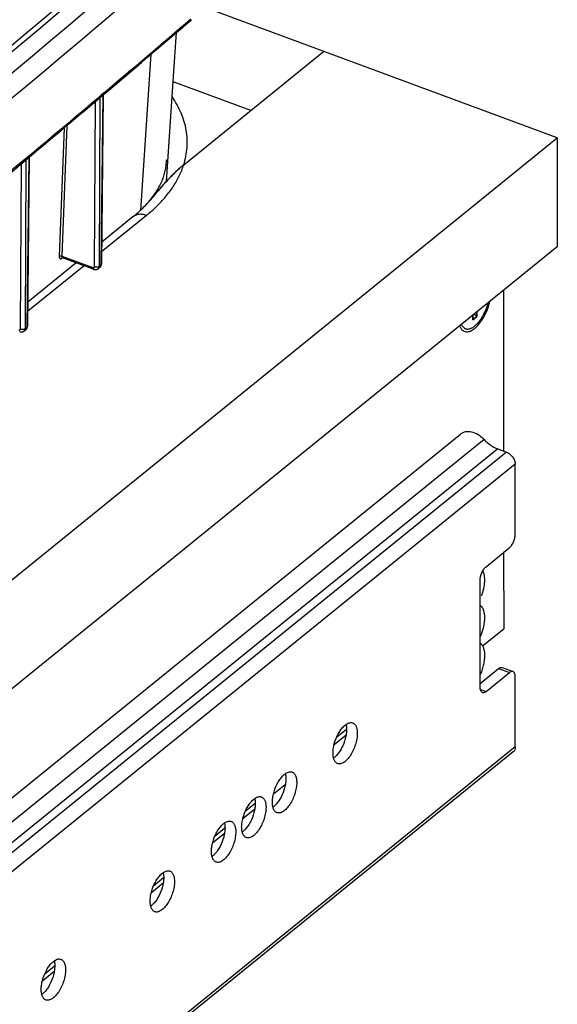
# Model space of a CAD drawing. Units: inches. Extents: x 0 to 17, y 0 to 11.
# Drawn here: x 7 to 7.8, y 7.1 to 8.5 of the extents above; entities that cross this region are included whole.
import ezdxf

# ---------------------------------------------------------------- set-up
doc = ezdxf.new("R2010")
doc.units = ezdxf.units.IN
doc.header["$LTSCALE"] = 0.935
doc.header["$MEASUREMENT"] = 0
doc.layers.get('0').update_dxf_attribs({"linetype": 'CONTINUOUS'})
doc.layers.add('02___PRT_ALL_AXES', color=7, linetype='CONTINUOUS')
doc.layers.add('03___PRT_ALL_CURVES', color=7, linetype='CONTINUOUS')

msp = doc.modelspace()

# ---------------------------------------------------------------- linework, layer by layer
at = {"color": 7, "linetype": 'Continuous'}
for p, q in [((7.7852, 8.3756), (7.2766, 8.5639)), ((7.2471, 8.3367), (7.4487, 8.5002)), ((7.1999, 8.496), (7.1848, 8.2711)), ((7.3437, 8.415), (7.2319, 8.4564)), ((7.1257, 8.1908), (7.1269, 8.434)), ((7.1317, 8.4401), (7.1277, 8.4367)), ((7.1317, 8.4401), (7.1277, 8.4368)), ((7.1304, 8.437), (7.1278, 8.1925)), ((7.1313, 8.4377), (7.1286, 8.194)), ((7.1187, 8.19), (7.1199, 8.4281)), ((7.0751, 8.3902), (7.0678, 8.2049)), ((7.0787, 8.3933), (7.0713, 8.2053)), ((4.6158, 5.807), (7.7852, 8.3756)), ((7.7852, 8.3756), (7.7853, 8.2187)), ((7.019, 8.101), (7.0202, 8.3442)), ((7.025, 8.3503), (7.0211, 8.347)), ((7.025, 8.3503), (7.0211, 8.347)), ((7.0238, 8.3472), (7.0212, 8.1027)), ((7.0246, 8.3479), (7.022, 8.1042)), ((7.0121, 8.1003), (7.0133, 8.3384)), ((7.1988, 8.2859), (7.1987, 8.2858)), ((7.1987, 8.2858), (7.1987, 8.2858)), ((7.1934, 8.2639), (7.1288, 8.2116)), ((7.1745, 8.2621), (7.129, 8.2252)), ((7.7853, 8.2187), (4.6159, 5.6502)), ((7.0713, 8.2053), (7.1164, 8.1886)), ((7.0717, 8.2022), (7.0719, 8.203)), ((7.0717, 8.2022), (7.0724, 8.2029)), ((7.0717, 8.2022), (7.072, 8.2026)), ((7.072, 8.2026), (7.0723, 8.2028)), ((7.0721, 8.203), (7.1175, 8.1862)), ((7.0723, 8.2028), (7.0724, 8.2029)), ((7.1038, 8.1912), (7.0222, 8.1252)), ((7.0923, 8.1955), (7.0224, 8.1388)), ((7.1262, 8.1889), (7.1241, 8.1871)), ((7.1278, 8.1925), (7.1257, 8.1908)), ((7.7077, 8.1559), (7.7079, 7.9243)), ((7.6636, 8.1201), (7.6636, 8.1134)), ((7.6636, 8.1134), (7.6692, 8.118)), ((7.6692, 8.118), (7.6654, 8.1216)), ((7.6692, 8.118), (7.6692, 8.1246)), ((7.019, 8.101), (7.0212, 8.1027)), ((7.0175, 8.0974), (7.0196, 8.0991)), ((4.5633, 5.4504), (7.6458, 7.9486)), ((7.6798, 7.9408), (4.5972, 5.4427)), ((7.6998, 7.9273), (4.6173, 5.4291)), ((7.7121, 7.9227), (4.6295, 5.4246)), ((7.6998, 7.9273), (7.7121, 7.9227)), ((7.7245, 7.9056), (4.6419, 5.4074)), ((7.7246, 7.8042), (7.7245, 7.9056)), ((7.6826, 7.7576), (7.7162, 7.7848)), ((7.708, 7.7782), (7.7081, 7.6683)), ((7.6779, 7.7516), (7.6786, 7.7499)), ((7.6786, 7.7499), (7.6795, 7.747)), ((7.6743, 7.5835), (7.6742, 7.7382)), ((7.6776, 7.6435), (7.7081, 7.6683)), ((7.6743, 7.5892), (7.7008, 7.6107)), ((7.7008, 7.6107), (7.7163, 7.605)), ((7.706, 7.6122), (7.7215, 7.6065)), ((7.6827, 7.5777), (7.7163, 7.605)), ((7.7248, 7.4978), (7.7247, 7.5992)), ((7.6745, 7.5807), (7.6827, 7.5777)), ((7.4674, 7.5118), (7.4816, 7.5233)), ((7.4639, 7.5016), (7.481, 7.5155)), ((7.7248, 7.4978), (4.6423, 4.9997)), ((7.7218, 7.4908), (4.6393, 4.9926)), ((7.3935, 7.4435), (7.3763, 7.4296)), ((7.3323, 7.395), (7.3495, 7.4089)), ((7.3358, 7.4052), (7.35, 7.4167)), ((7.2923, 7.3699), (7.3065, 7.3814)), ((7.2888, 7.3597), (7.3059, 7.3736)), ((7.204, 7.2983), (7.2182, 7.3098)), ((7.2005, 7.2882), (7.2176, 7.302)), ((7.047, 7.1711), (7.0612, 7.1826)), ((7.0436, 7.161), (7.0607, 7.1748))]:
    msp.add_line(p, q, dxfattribs=at)
for points in [[(7.2003, 8.6791), (7.1401, 8.6277), (7.0793, 8.576), (7.0181, 8.5244), (6.9567, 8.4728), (6.895, 8.4214), (6.8331, 8.3701), (6.7709, 8.3189), (6.7084, 8.2678), (6.6456, 8.2168), (6.5826, 8.1658), (6.5193, 8.115), (6.4557, 8.0643), (6.3919, 8.0137), (6.3278, 7.9632), (6.2634, 7.9127), (6.1988, 7.8624), (6.1339, 7.8122), (6.0692, 7.7624)], [(7.2221, 8.3128), (7.2329, 8.4712), (7.2366, 8.5273)], [(7.0717, 8.203), (7.0717, 8.203), (7.0717, 8.203), (7.0716, 8.203), (7.0717, 8.203), (7.0717, 8.203), (7.0717, 8.203), (7.0718, 8.203), (7.0718, 8.203), (7.0719, 8.203), (7.072, 8.203), (7.0721, 8.203), (7.0721, 8.203)], [(7.1175, 8.1862), (7.1177, 8.1861), (7.118, 8.186), (7.1184, 8.1859), (7.1187, 8.1858), (7.1191, 8.1858), (7.1194, 8.1857), (7.1198, 8.1857), (7.1201, 8.1857), (7.1205, 8.1857), (7.1208, 8.1858), (7.1211, 8.1858), (7.1215, 8.1859), (7.1218, 8.186), (7.1221, 8.1861), (7.1224, 8.1862), (7.1228, 8.1863), (7.1231, 8.1864), (7.1233, 8.1866), (7.1236, 8.1868), (7.1239, 8.187), (7.1241, 8.1871)], [(7.1262, 8.1889), (7.1265, 8.1891), (7.1267, 8.1893), (7.127, 8.1896), (7.1272, 8.1898), (7.1274, 8.1901), (7.1276, 8.1904), (7.1278, 8.1907), (7.1279, 8.191), (7.1281, 8.1913), (7.1282, 8.1917), (7.1283, 8.192), (7.1284, 8.1923), (7.1285, 8.1927), (7.1286, 8.1931), (7.1286, 8.1934), (7.1286, 8.1938), (7.1286, 8.194)], [(7.0196, 8.0991), (7.0198, 8.0993), (7.0201, 8.0995), (7.0203, 8.0998), (7.0206, 8.1001), (7.0208, 8.1003), (7.021, 8.1006), (7.0211, 8.1009), (7.0213, 8.1012), (7.0215, 8.1016), (7.0216, 8.1019), (7.0217, 8.1022), (7.0218, 8.1026), (7.0219, 8.1029), (7.0219, 8.1033), (7.022, 8.1037), (7.022, 8.104), (7.022, 8.1042)], [(7.0108, 8.0964), (7.011, 8.0963), (7.0114, 8.0962), (7.0117, 8.0961), (7.0121, 8.0961), (7.0124, 8.096), (7.0128, 8.096), (7.0131, 8.0959), (7.0135, 8.0959), (7.0138, 8.096), (7.0142, 8.096), (7.0145, 8.096), (7.0148, 8.0961), (7.0152, 8.0962), (7.0155, 8.0963), (7.0158, 8.0964), (7.0161, 8.0965), (7.0164, 8.0967), (7.0167, 8.0968), (7.017, 8.097), (7.0173, 8.0972), (7.0175, 8.0974)]]:
    msp.add_lwpolyline(points, dxfattribs=at)
for centre, radius, start, end in [((-9.3865, 27.9553), 25.569, 310.24119, 310.61517), ((-9.3548, 27.9226), 25.522, 310.23852, 310.60897), ((-9.5567, 28.1565), 25.8325, 309.93192, 310.241), ((-9.5325, 28.1324), 25.7969, 309.92932, 310.22741), ((7.5979, 7.6891), 0.083, 336.8945, 338.1239), ((7.5997, 7.634), 0.0811, 336.8595, 337.3963)]:
    msp.add_arc(centre, radius, start, end, dxfattribs=at)
for points, knots in [([(7.2133, 8.6806), (7.0304, 8.5238), (6.6572, 8.2129), (6.2756, 7.9123), (6.0813, 7.7633)], [0, 0, 0, 0, 0.495942, 1, 1, 1, 1]), ([(6.1056, 7.7534), (6.3002, 7.9026), (6.6823, 8.2036), (7.056, 8.515), (7.2391, 8.672)], [0, 0, 0, 0, 0.504055, 1, 1, 1, 1]), ([(6.1219, 7.7309), (6.3165, 7.8801), (6.6988, 8.1813), (7.0727, 8.4928), (7.2559, 8.6499)], [0, 0, 0, 0, 0.504055, 1, 1, 1, 1]), ([(7.2471, 8.3367), (7.2484, 8.3408), (7.2505, 8.349), (7.2522, 8.3615), (7.2523, 8.374), (7.251, 8.3866), (7.2481, 8.399), (7.2437, 8.4113), (7.2378, 8.4234), (7.233, 8.4311), (7.2304, 8.435)], [0, 0, 0, 0, 0.123521, 0.245094, 0.365898, 0.487185, 0.610166, 0.735977, 0.865634, 1, 1, 1, 1]), ([(6.3679, 7.8158), (6.4237, 7.8596), (6.6447, 8.0344), (6.863, 8.2126), (7.0247, 8.3479)], [0, 0, 0, 0, 0.251764, 1, 1, 1, 1]), ([(7.0211, 8.347), (6.9678, 8.3024), (6.7522, 8.1235), (6.5338, 7.9481), (6.3682, 7.8181)], [0, 0, 0, 0, 0.248255, 1, 1, 1, 1]), ([(7.1987, 8.2858), (7.2007, 8.2882), (7.2044, 8.2931), (7.2093, 8.3005), (7.2134, 8.3079), (7.2167, 8.3153), (7.2192, 8.3226), (7.221, 8.3298), (7.222, 8.3369), (7.2222, 8.3417), (7.2222, 8.3441)], [0, 0, 0, 0, 0.146361, 0.285142, 0.416812, 0.542046, 0.6617, 0.777082, 0.889521, 1, 1, 1, 1]), ([(7.1987, 8.2858), (7.2026, 8.2905), (7.2104, 8.2999), (7.2224, 8.3133), (7.2344, 8.3257), (7.2428, 8.3333), (7.2471, 8.3367)], [0, 0, 0, 0, 0.262736, 0.519196, 0.766395, 1, 1, 1, 1]), ([(7.2076, 8.2764), (7.2123, 8.281), (7.221, 8.2903), (7.2322, 8.3052), (7.241, 8.3206), (7.2454, 8.3314), (7.2471, 8.3367)], [0, 0, 0, 0, 0.269384, 0.5246, 0.767417, 1, 1, 1, 1]), ([(7.2471, 8.3367), (7.2452, 8.3352), (7.2414, 8.332), (7.2378, 8.3286), (7.2359, 8.3269)], [0, 0, 0, 0, 0.491753, 1, 1, 1, 1]), ([(7.2359, 8.3269), (7.2327, 8.3238), (7.2264, 8.3174), (7.2171, 8.3074), (7.2079, 8.2968), (7.2018, 8.2896), (7.1988, 8.2859)], [0, 0, 0, 0, 0.240096, 0.488049, 0.741864, 1, 1, 1, 1]), ([(7.1745, 8.2621), (7.1768, 8.264), (7.1854, 8.2713), (7.1934, 8.2794), (7.1987, 8.2858)], [0, 0, 0, 0, 0.265318, 1, 1, 1, 1]), ([(7.1934, 8.2639), (7.1946, 8.2649), (7.1995, 8.2689), (7.2042, 8.2732), (7.2076, 8.2764)], [0, 0, 0, 0, 0.254613, 1, 1, 1, 1]), ([(7.1934, 8.2639), (7.1916, 8.2645), (7.1882, 8.2654), (7.1831, 8.2656), (7.1784, 8.2646), (7.1756, 8.263), (7.1745, 8.2621)], [0, 0, 0, 0, 0.277339, 0.534346, 0.772594, 1, 1, 1, 1]), ([(7.0678, 8.2049), (7.0679, 8.205), (7.0682, 8.2052), (7.0685, 8.2053), (7.069, 8.2055), (7.0696, 8.2056), (7.0704, 8.2055), (7.071, 8.2054), (7.0713, 8.2053)], [0, 0, 0, 0, 0.102866, 0.217047, 0.340964, 0.472078, 0.742232, 1, 1, 1, 1]), ([(7.0678, 8.2049), (7.0678, 8.2046), (7.0678, 8.2039), (7.068, 8.203), (7.0682, 8.2025), (7.0684, 8.2021), (7.0686, 8.2018), (7.0688, 8.2016), (7.0691, 8.2014), (7.0694, 8.2014), (7.0698, 8.2013), (7.0701, 8.2014), (7.0705, 8.2015), (7.071, 8.2018), (7.0714, 8.202), (7.0717, 8.2022)], [0, 0, 0, 0, 0.168948, 0.314178, 0.377854, 0.435935, 0.489181, 0.538783, 0.586355, 0.633804, 0.683053, 0.735771, 0.793208, 0.856178, 1, 1, 1, 1]), ([(7.0713, 8.2053), (7.0713, 8.205), (7.0713, 8.2046), (7.0714, 8.2041), (7.0715, 8.2037), (7.0716, 8.2035), (7.0717, 8.2032), (7.0719, 8.2031), (7.0721, 8.203), (7.0721, 8.203)], [0, 0, 0, 0, 0.326654, 0.469455, 0.598097, 0.713164, 0.816298, 0.910458, 1, 1, 1, 1]), ([(7.1164, 8.1886), (7.1165, 8.1885), (7.1168, 8.1884), (7.1173, 8.1884), (7.1177, 8.1885), (7.118, 8.1886), (7.1183, 8.1889), (7.1185, 8.1892), (7.1187, 8.1896), (7.1187, 8.1899), (7.1187, 8.19)], [0, 0, 0, 0, 0.141498, 0.273035, 0.395645, 0.512055, 0.62643, 0.743452, 0.867133, 1, 1, 1, 1]), ([(7.1164, 8.1886), (7.1164, 8.1883), (7.1164, 8.1877), (7.1166, 8.1871), (7.1168, 8.1867), (7.117, 8.1865), (7.1172, 8.1863), (7.1174, 8.1862), (7.1175, 8.1862)], [0, 0, 0, 0, 0.314666, 0.582137, 0.698799, 0.805542, 0.904803, 1, 1, 1, 1]), ([(7.1187, 8.19), (7.119, 8.1899), (7.1196, 8.1897), (7.1205, 8.1896), (7.1215, 8.1895), (7.1225, 8.1896), (7.1234, 8.1897), (7.1242, 8.19), (7.125, 8.1903), (7.1255, 8.1906), (7.1257, 8.1908)], [0, 0, 0, 0, 0.124319, 0.255508, 0.39031, 0.525167, 0.656529, 0.781112, 0.896194, 1, 1, 1, 1]), ([(7.1241, 8.1871), (7.1244, 8.1873), (7.1248, 8.1878), (7.1253, 8.1887), (7.1256, 8.1897), (7.1256, 8.1904), (7.1257, 8.1908)], [0, 0, 0, 0, 0.233584, 0.474537, 0.728795, 1, 1, 1, 1]), ([(7.1278, 8.1925), (7.1278, 8.1921), (7.1277, 8.1914), (7.1274, 8.1904), (7.1269, 8.1895), (7.1265, 8.1891), (7.1262, 8.1889)], [0, 0, 0, 0, 0.271069, 0.525326, 0.766352, 1, 1, 1, 1]), ([(7.1286, 8.194), (7.1286, 8.1939), (7.1286, 8.1936), (7.1284, 8.1932), (7.1281, 8.1928), (7.1279, 8.1926), (7.1278, 8.1925)], [0, 0, 0, 0, 0.226097, 0.462931, 0.719146, 1, 1, 1, 1]), ([(7.6471, 8.1068), (7.6473, 8.1063), (7.6478, 8.1054), (7.6486, 8.1041), (7.6495, 8.1031), (7.6505, 8.1021), (7.6515, 8.1014), (7.6526, 8.1008), (7.6538, 8.1004), (7.6551, 8.1001), (7.6564, 8.1001), (7.6582, 8.1002), (7.6601, 8.1008), (7.662, 8.1016), (7.6635, 8.1024), (7.665, 8.1034), (7.6664, 8.1045), (7.6679, 8.1058), (7.67, 8.1078), (7.6724, 8.1106), (7.6752, 8.1143), (7.6778, 8.1186), (7.6802, 8.1231), (7.6824, 8.1279), (7.6842, 8.1329), (7.6852, 8.1363), (7.6857, 8.138)], [0, 0, 0, 0, 0.024958, 0.048539, 0.070901, 0.092247, 0.112836, 0.13297, 0.15298, 0.173206, 0.193973, 0.215572, 0.262119, 0.287469, 0.314321, 0.342729, 0.372707, 0.404243, 0.437296, 0.507669, 0.583144, 0.662792, 0.745524, 0.830146, 0.915397, 1, 1, 1, 1]), ([(7.6475, 8.0996), (7.6481, 8.099), (7.6495, 8.0978), (7.6518, 8.0966), (7.6545, 8.0961), (7.6573, 8.0963), (7.6603, 8.0972), (7.6645, 8.0994), (7.6698, 8.1038), (7.6757, 8.1109), (7.6809, 8.1197), (7.6853, 8.1295), (7.6874, 8.1365), (7.6882, 8.14)], [0, 0, 0, 0, 0.041015, 0.080042, 0.119317, 0.160979, 0.20676, 0.257687, 0.3762, 0.515874, 0.671553, 0.83569, 1, 1, 1, 1]), ([(7.0212, 8.1027), (7.0211, 8.1023), (7.0211, 8.1016), (7.0208, 8.1006), (7.0203, 8.0998), (7.0198, 8.0993), (7.0196, 8.0991)], [0, 0, 0, 0, 0.271072, 0.525327, 0.766353, 1, 1, 1, 1]), ([(7.022, 8.1042), (7.022, 8.1041), (7.022, 8.1038), (7.0218, 8.1034), (7.0215, 8.103), (7.0213, 8.1028), (7.0212, 8.1027)], [0, 0, 0, 0, 0.226097, 0.462931, 0.719146, 1, 1, 1, 1]), ([(7.6446, 8.1047), (7.6448, 8.1042), (7.6455, 8.1024), (7.6466, 8.1007), (7.6475, 8.0996)], [0, 0, 0, 0, 0.269567, 1, 1, 1, 1]), ([(7.0098, 8.0988), (7.0099, 8.0988), (7.0102, 8.0987), (7.0106, 8.0986), (7.011, 8.0987), (7.0114, 8.0989), (7.0117, 8.0991), (7.0119, 8.0994), (7.0121, 8.0998), (7.0121, 8.1001), (7.0121, 8.1003)], [0, 0, 0, 0, 0.141496, 0.273034, 0.395643, 0.512053, 0.626428, 0.74345, 0.867132, 1, 1, 1, 1]), ([(7.0121, 8.1003), (7.0124, 8.1002), (7.013, 8.1), (7.0139, 8.0998), (7.0149, 8.0998), (7.0158, 8.0998), (7.0168, 8.1), (7.0176, 8.1002), (7.0184, 8.1005), (7.0188, 8.1008), (7.019, 8.101)], [0, 0, 0, 0, 0.124319, 0.255508, 0.39031, 0.525167, 0.656529, 0.781112, 0.896194, 1, 1, 1, 1]), ([(7.0175, 8.0974), (7.0177, 8.0976), (7.0182, 8.098), (7.0187, 8.0989), (7.019, 8.0999), (7.019, 8.1006), (7.019, 8.101)], [0, 0, 0, 0, 0.233582, 0.474534, 0.728795, 1, 1, 1, 1]), ([(7.6798, 7.9408), (7.6772, 7.9434), (7.6717, 7.9479), (7.6637, 7.9514), (7.6574, 7.9523), (7.6531, 7.952), (7.6491, 7.9508), (7.6468, 7.9494), (7.6458, 7.9486)], [0, 0, 0, 0, 0.289557, 0.55501, 0.676135, 0.789417, 0.896455, 1, 1, 1, 1]), ([(7.6798, 7.9408), (7.6812, 7.9393), (7.6871, 7.9337), (7.6942, 7.9293), (7.6998, 7.9273)], [0, 0, 0, 0, 0.261002, 1, 1, 1, 1]), ([(7.7121, 7.9227), (7.7138, 7.9221), (7.7171, 7.9201), (7.721, 7.916), (7.7237, 7.911), (7.7245, 7.9073), (7.7245, 7.9056)], [0, 0, 0, 0, 0.245704, 0.507367, 0.764946, 1, 1, 1, 1]), ([(7.7162, 7.7848), (7.7168, 7.7853), (7.7179, 7.7864), (7.7201, 7.7892), (7.7223, 7.7933), (7.7241, 7.7986), (7.7246, 7.8024), (7.7246, 7.8042)], [0, 0, 0, 0, 0.104744, 0.222311, 0.482628, 0.752407, 1, 1, 1, 1]), ([(7.6742, 7.7382), (7.6742, 7.74), (7.6747, 7.7437), (7.6764, 7.7491), (7.6787, 7.7532), (7.6808, 7.756), (7.682, 7.7571), (7.6826, 7.7576)], [0, 0, 0, 0, 0.247593, 0.517372, 0.777689, 0.895256, 1, 1, 1, 1]), ([(7.6795, 7.747), (7.6801, 7.7442), (7.6806, 7.7379), (7.68, 7.7317), (7.6794, 7.7284)], [0, 0, 0, 0, 0.460757, 1, 1, 1, 1]), ([(7.6794, 7.7284), (7.6792, 7.7273), (7.6784, 7.723), (7.6771, 7.7187), (7.676, 7.7155)], [0, 0, 0, 0, 0.244142, 1, 1, 1, 1]), ([(7.6742, 7.7018), (7.6752, 7.7011), (7.6771, 7.6991), (7.6789, 7.6952), (7.6801, 7.6903), (7.6805, 7.6847), (7.6802, 7.6785), (7.6788, 7.6694), (7.6767, 7.6626), (7.6749, 7.6582)], [0, 0, 0, 0, 0.080218, 0.172751, 0.280447, 0.403593, 0.540335, 0.68779, 1, 1, 1, 1]), ([(7.6742, 7.6475), (7.6753, 7.6467), (7.6771, 7.6447), (7.679, 7.6407), (7.6802, 7.6357), (7.6806, 7.6299), (7.6802, 7.6235), (7.6791, 7.6167), (7.6772, 7.6097), (7.6755, 7.6051), (7.6746, 7.6028)], [0, 0, 0, 0, 0.079852, 0.172241, 0.280129, 0.403586, 0.540731, 0.688488, 0.843021, 1, 1, 1, 1]), ([(7.7008, 7.6107), (7.7012, 7.6111), (7.7021, 7.6117), (7.7035, 7.6123), (7.7048, 7.6125), (7.7056, 7.6124), (7.706, 7.6122)], [0, 0, 0, 0, 0.298655, 0.560549, 0.78996, 1, 1, 1, 1]), ([(7.7215, 7.6065), (7.7212, 7.6066), (7.7203, 7.6068), (7.719, 7.6066), (7.7176, 7.6059), (7.7168, 7.6053), (7.7163, 7.605)], [0, 0, 0, 0, 0.21004, 0.439451, 0.701345, 1, 1, 1, 1]), ([(7.7247, 7.5992), (7.7247, 7.6001), (7.7246, 7.6018), (7.724, 7.6039), (7.723, 7.6056), (7.722, 7.6063), (7.7215, 7.6065)], [0, 0, 0, 0, 0.315015, 0.583851, 0.806797, 1, 1, 1, 1]), ([(7.6775, 7.5762), (7.677, 7.5764), (7.676, 7.5771), (7.675, 7.5788), (7.6744, 7.5809), (7.6743, 7.5826), (7.6743, 7.5835)], [0, 0, 0, 0, 0.193203, 0.416149, 0.684985, 1, 1, 1, 1]), ([(7.6827, 7.5777), (7.6823, 7.5774), (7.6814, 7.5768), (7.68, 7.5761), (7.6787, 7.5759), (7.6778, 7.5761), (7.6775, 7.5762)], [0, 0, 0, 0, 0.298655, 0.560549, 0.78996, 1, 1, 1, 1]), ([(7.7248, 7.4978), (7.7248, 7.4964), (7.7245, 7.4944), (7.7232, 7.4921), (7.7223, 7.4912), (7.7218, 7.4908)], [0, 0, 0, 0, 0.524481, 0.766165, 1, 1, 1, 1])]:
    msp.add_open_spline(points, degree=3, knots=knots, dxfattribs=at)
at = {"layer": '02___PRT_ALL_AXES', "color": 7, "linetype": 'Continuous'}
for points, knots in [([(7.4692, 7.5157), (7.4703, 7.5177), (7.4725, 7.5215), (7.4752, 7.5249), (7.4766, 7.5265)], [0, 0, 0, 0, 0.522952, 1, 1, 1, 1]), ([(7.4817, 7.5231), (7.4817, 7.521), (7.4813, 7.5165), (7.4795, 7.5074), (7.4769, 7.5007), (7.4746, 7.4964)], [0, 0, 0, 0, 0.230996, 0.481897, 1, 1, 1, 1]), ([(7.4766, 7.5265), (7.4774, 7.5273), (7.479, 7.5289), (7.4822, 7.5313), (7.4849, 7.5325), (7.4866, 7.5328)], [0, 0, 0, 0, 0.293174, 0.55777, 1, 1, 1, 1]), ([(7.4809, 7.5302), (7.481, 7.5297), (7.4815, 7.5274), (7.4817, 7.525), (7.4817, 7.5231)], [0, 0, 0, 0, 0.231814, 1, 1, 1, 1]), ([(7.4866, 7.5328), (7.4873, 7.5329), (7.4886, 7.533), (7.49, 7.5327), (7.4906, 7.5325)], [0, 0, 0, 0, 0.513957, 1, 1, 1, 1]), ([(7.4906, 7.5325), (7.4911, 7.5323), (7.4921, 7.5318), (7.4934, 7.5306), (7.4946, 7.5291), (7.4959, 7.5266), (7.497, 7.5226), (7.4972, 7.5192), (7.4972, 7.5174)], [0, 0, 0, 0, 0.095049, 0.194148, 0.300784, 0.417412, 0.685441, 1, 1, 1, 1]), ([(7.4622, 7.489), (7.4622, 7.4911), (7.4625, 7.4956), (7.4644, 7.5047), (7.467, 7.5114), (7.4692, 7.5157)], [0, 0, 0, 0, 0.230996, 0.481897, 1, 1, 1, 1]), ([(7.4972, 7.5174), (7.4972, 7.5148), (7.4967, 7.5093), (7.4947, 7.5012), (7.4916, 7.4932), (7.4877, 7.486), (7.4837, 7.4808), (7.4804, 7.4775), (7.4779, 7.4757), (7.4755, 7.4743), (7.4732, 7.4736), (7.4709, 7.4734), (7.4695, 7.4737), (7.4688, 7.4739)], [0, 0, 0, 0, 0.137084, 0.286693, 0.439813, 0.587352, 0.720761, 0.780141, 0.833952, 0.882083, 0.924961, 0.963666, 1, 1, 1, 1]), ([(7.4746, 7.4964), (7.4736, 7.4944), (7.4714, 7.4906), (7.4687, 7.4872), (7.4672, 7.4857)], [0, 0, 0, 0, 0.522952, 1, 1, 1, 1]), ([(7.4688, 7.4739), (7.4683, 7.4741), (7.4673, 7.4746), (7.466, 7.4758), (7.4648, 7.4773), (7.4635, 7.4798), (7.4624, 7.4838), (7.4622, 7.4872), (7.4622, 7.489)], [0, 0, 0, 0, 0.095049, 0.194148, 0.300784, 0.417412, 0.685441, 1, 1, 1, 1]), ([(7.4672, 7.4857), (7.4669, 7.4853), (7.4656, 7.4839), (7.4641, 7.4827), (7.463, 7.4819)], [0, 0, 0, 0, 0.265611, 1, 1, 1, 1]), ([(7.3819, 7.4449), (7.3829, 7.4469), (7.3852, 7.4507), (7.3879, 7.4542), (7.3893, 7.4557)], [0, 0, 0, 0, 0.522952, 1, 1, 1, 1]), ([(7.3943, 7.4524), (7.3943, 7.4502), (7.394, 7.4457), (7.3921, 7.4366), (7.3895, 7.4299), (7.3873, 7.4257)], [0, 0, 0, 0, 0.230996, 0.481897, 1, 1, 1, 1]), ([(7.3893, 7.4557), (7.3901, 7.4565), (7.3917, 7.4581), (7.3949, 7.4605), (7.3975, 7.4617), (7.3993, 7.462)], [0, 0, 0, 0, 0.293174, 0.55777, 1, 1, 1, 1]), ([(7.3935, 7.4595), (7.3937, 7.4589), (7.3942, 7.4566), (7.3943, 7.4542), (7.3943, 7.4524)], [0, 0, 0, 0, 0.231814, 1, 1, 1, 1]), ([(7.3993, 7.462), (7.4, 7.4621), (7.4013, 7.4622), (7.4026, 7.4619), (7.4032, 7.4617)], [0, 0, 0, 0, 0.513957, 1, 1, 1, 1]), ([(7.4032, 7.4617), (7.4037, 7.4615), (7.4047, 7.461), (7.4061, 7.4598), (7.4072, 7.4583), (7.4086, 7.4558), (7.4096, 7.4518), (7.4099, 7.4484), (7.4099, 7.4466)], [0, 0, 0, 0, 0.095049, 0.194148, 0.300784, 0.417412, 0.685441, 1, 1, 1, 1]), ([(7.3748, 7.4182), (7.3748, 7.4204), (7.3752, 7.4248), (7.3771, 7.4339), (7.3797, 7.4406), (7.3819, 7.4449)], [0, 0, 0, 0, 0.230996, 0.481897, 1, 1, 1, 1]), ([(7.4099, 7.4466), (7.4099, 7.444), (7.4093, 7.4386), (7.4074, 7.4304), (7.4043, 7.4224), (7.4003, 7.4152), (7.3964, 7.41), (7.393, 7.4067), (7.3906, 7.4049), (7.3882, 7.4035), (7.3858, 7.4028), (7.3836, 7.4026), (7.3821, 7.4029), (7.3815, 7.4031)], [0, 0, 0, 0, 0.137084, 0.286693, 0.439813, 0.587352, 0.720761, 0.780141, 0.833952, 0.882083, 0.924961, 0.963666, 1, 1, 1, 1]), ([(7.3451, 7.4199), (7.3459, 7.4207), (7.3475, 7.4223), (7.3507, 7.4247), (7.3533, 7.4259), (7.3551, 7.4262)], [0, 0, 0, 0, 0.293174, 0.55777, 1, 1, 1, 1]), ([(7.3493, 7.4236), (7.3495, 7.4231), (7.35, 7.4208), (7.3501, 7.4184), (7.3501, 7.4165)], [0, 0, 0, 0, 0.231814, 1, 1, 1, 1]), ([(7.3551, 7.4262), (7.3557, 7.4263), (7.3571, 7.4264), (7.3584, 7.4261), (7.359, 7.4259)], [0, 0, 0, 0, 0.513957, 1, 1, 1, 1]), ([(7.359, 7.4259), (7.3595, 7.4257), (7.3605, 7.4252), (7.3619, 7.424), (7.363, 7.4225), (7.3644, 7.42), (7.3654, 7.416), (7.3657, 7.4126), (7.3657, 7.4108)], [0, 0, 0, 0, 0.095049, 0.194148, 0.300784, 0.417412, 0.685441, 1, 1, 1, 1]), ([(7.3873, 7.4257), (7.3862, 7.4236), (7.384, 7.4199), (7.3813, 7.4164), (7.3799, 7.4149)], [0, 0, 0, 0, 0.522952, 1, 1, 1, 1]), ([(7.3306, 7.3824), (7.3306, 7.3845), (7.331, 7.389), (7.3329, 7.3981), (7.3355, 7.4048), (7.3377, 7.4091)], [0, 0, 0, 0, 0.230996, 0.481897, 1, 1, 1, 1]), ([(7.3657, 7.4108), (7.3657, 7.4082), (7.3651, 7.4027), (7.3632, 7.3946), (7.3601, 7.3866), (7.3561, 7.3794), (7.3522, 7.3742), (7.3488, 7.3709), (7.3464, 7.369), (7.344, 7.3677), (7.3416, 7.3669), (7.3394, 7.3667), (7.3379, 7.367), (7.3373, 7.3673)], [0, 0, 0, 0, 0.137084, 0.286693, 0.439813, 0.587352, 0.720761, 0.780141, 0.833952, 0.882083, 0.924961, 0.963666, 1, 1, 1, 1]), ([(7.3377, 7.4091), (7.3387, 7.4111), (7.341, 7.4149), (7.3437, 7.4183), (7.3451, 7.4199)], [0, 0, 0, 0, 0.522952, 1, 1, 1, 1]), ([(7.3501, 7.4165), (7.3501, 7.4144), (7.3498, 7.4099), (7.3479, 7.4008), (7.3453, 7.3941), (7.3431, 7.3898)], [0, 0, 0, 0, 0.230996, 0.481897, 1, 1, 1, 1]), ([(7.3815, 7.4031), (7.381, 7.4033), (7.38, 7.4038), (7.3786, 7.405), (7.3775, 7.4065), (7.3761, 7.409), (7.3751, 7.413), (7.3748, 7.4164), (7.3748, 7.4182)], [0, 0, 0, 0, 0.095049, 0.194148, 0.300784, 0.417412, 0.685441, 1, 1, 1, 1]), ([(7.3799, 7.4149), (7.3795, 7.4145), (7.3782, 7.4132), (7.3768, 7.4119), (7.3757, 7.4111)], [0, 0, 0, 0, 0.265611, 1, 1, 1, 1]), ([(7.2941, 7.3738), (7.2952, 7.3758), (7.2974, 7.3796), (7.3001, 7.383), (7.3015, 7.3846)], [0, 0, 0, 0, 0.522952, 1, 1, 1, 1]), ([(7.3066, 7.3812), (7.3066, 7.3791), (7.3062, 7.3746), (7.3043, 7.3655), (7.3017, 7.3588), (7.2995, 7.3545)], [0, 0, 0, 0, 0.230996, 0.481897, 1, 1, 1, 1]), ([(7.3015, 7.3846), (7.3023, 7.3854), (7.3039, 7.387), (7.3071, 7.3894), (7.3098, 7.3906), (7.3115, 7.3909)], [0, 0, 0, 0, 0.293174, 0.55777, 1, 1, 1, 1]), ([(7.3058, 7.3883), (7.3059, 7.3878), (7.3064, 7.3855), (7.3066, 7.3831), (7.3066, 7.3812)], [0, 0, 0, 0, 0.231814, 1, 1, 1, 1]), ([(7.3115, 7.3909), (7.3122, 7.391), (7.3135, 7.3911), (7.3148, 7.3908), (7.3154, 7.3906)], [0, 0, 0, 0, 0.513957, 1, 1, 1, 1]), ([(7.3154, 7.3906), (7.316, 7.3904), (7.317, 7.3899), (7.3183, 7.3887), (7.3195, 7.3872), (7.3208, 7.3847), (7.3219, 7.3807), (7.3221, 7.3773), (7.3221, 7.3755)], [0, 0, 0, 0, 0.095049, 0.194148, 0.300784, 0.417412, 0.685441, 1, 1, 1, 1]), ([(7.3373, 7.3673), (7.3368, 7.3675), (7.3358, 7.368), (7.3344, 7.3691), (7.3333, 7.3706), (7.3319, 7.3732), (7.3309, 7.3772), (7.3306, 7.3806), (7.3306, 7.3824)], [0, 0, 0, 0, 0.095049, 0.194148, 0.300784, 0.417412, 0.685441, 1, 1, 1, 1]), ([(7.3357, 7.3791), (7.3353, 7.3787), (7.334, 7.3773), (7.3326, 7.3761), (7.3315, 7.3753)], [0, 0, 0, 0, 0.265611, 1, 1, 1, 1]), ([(7.3431, 7.3898), (7.342, 7.3878), (7.3398, 7.384), (7.3371, 7.3806), (7.3357, 7.3791)], [0, 0, 0, 0, 0.522952, 1, 1, 1, 1]), ([(7.2871, 7.3471), (7.2871, 7.3492), (7.2874, 7.3537), (7.2893, 7.3628), (7.2919, 7.3695), (7.2941, 7.3738)], [0, 0, 0, 0, 0.230996, 0.481897, 1, 1, 1, 1]), ([(7.3221, 7.3755), (7.3221, 7.3729), (7.3216, 7.3674), (7.3196, 7.3593), (7.3165, 7.3513), (7.3125, 7.3441), (7.3086, 7.3389), (7.3053, 7.3356), (7.3028, 7.3337), (7.3004, 7.3324), (7.2981, 7.3316), (7.2958, 7.3314), (7.2944, 7.3317), (7.2937, 7.332)], [0, 0, 0, 0, 0.137084, 0.286693, 0.439813, 0.587352, 0.720761, 0.780141, 0.833952, 0.882083, 0.924961, 0.963666, 1, 1, 1, 1]), ([(7.2995, 7.3545), (7.2985, 7.3525), (7.2962, 7.3487), (7.2935, 7.3453), (7.2921, 7.3438)], [0, 0, 0, 0, 0.522952, 1, 1, 1, 1]), ([(7.2937, 7.332), (7.2932, 7.3322), (7.2922, 7.3327), (7.2909, 7.3338), (7.2897, 7.3353), (7.2884, 7.3379), (7.2873, 7.3419), (7.2871, 7.3453), (7.2871, 7.3471)], [0, 0, 0, 0, 0.095049, 0.194148, 0.300784, 0.417412, 0.685441, 1, 1, 1, 1]), ([(7.2921, 7.3438), (7.2918, 7.3434), (7.2905, 7.342), (7.289, 7.3408), (7.2879, 7.34)], [0, 0, 0, 0, 0.265611, 1, 1, 1, 1]), ([(7.2058, 7.3022), (7.2069, 7.3042), (7.2091, 7.308), (7.2118, 7.3115), (7.2132, 7.313)], [0, 0, 0, 0, 0.522952, 1, 1, 1, 1]), ([(7.2183, 7.3097), (7.2183, 7.3075), (7.2179, 7.303), (7.216, 7.294), (7.2134, 7.2872), (7.2112, 7.283)], [0, 0, 0, 0, 0.230996, 0.481897, 1, 1, 1, 1]), ([(7.2132, 7.313), (7.214, 7.3139), (7.2156, 7.3154), (7.2188, 7.3178), (7.2215, 7.3191), (7.2232, 7.3193)], [0, 0, 0, 0, 0.293174, 0.55777, 1, 1, 1, 1]), ([(7.2175, 7.3168), (7.2176, 7.3162), (7.2181, 7.3139), (7.2183, 7.3115), (7.2183, 7.3097)], [0, 0, 0, 0, 0.231814, 1, 1, 1, 1]), ([(7.2232, 7.3193), (7.2239, 7.3195), (7.2252, 7.3195), (7.2265, 7.3192), (7.2271, 7.319)], [0, 0, 0, 0, 0.513957, 1, 1, 1, 1]), ([(7.2271, 7.319), (7.2277, 7.3188), (7.2287, 7.3183), (7.23, 7.3172), (7.2312, 7.3157), (7.2325, 7.3131), (7.2336, 7.3091), (7.2338, 7.3057), (7.2338, 7.3039)], [0, 0, 0, 0, 0.095049, 0.194148, 0.300784, 0.417412, 0.685441, 1, 1, 1, 1]), ([(7.1988, 7.2755), (7.1988, 7.2777), (7.1991, 7.2821), (7.201, 7.2912), (7.2036, 7.298), (7.2058, 7.3022)], [0, 0, 0, 0, 0.230996, 0.481897, 1, 1, 1, 1]), ([(7.2338, 7.3039), (7.2338, 7.3013), (7.2333, 7.2959), (7.2313, 7.2877), (7.2282, 7.2797), (7.2242, 7.2725), (7.2203, 7.2673), (7.217, 7.264), (7.2145, 7.2622), (7.2121, 7.2609), (7.2098, 7.2601), (7.2075, 7.2599), (7.2061, 7.2602), (7.2054, 7.2604)], [0, 0, 0, 0, 0.137084, 0.286693, 0.439813, 0.587352, 0.720761, 0.780141, 0.833952, 0.882083, 0.924961, 0.963666, 1, 1, 1, 1]), ([(7.2112, 7.283), (7.2102, 7.2809), (7.2079, 7.2772), (7.2052, 7.2737), (7.2038, 7.2722)], [0, 0, 0, 0, 0.522952, 1, 1, 1, 1]), ([(7.2054, 7.2604), (7.2049, 7.2606), (7.2039, 7.2611), (7.2026, 7.2623), (7.2014, 7.2638), (7.2001, 7.2663), (7.199, 7.2703), (7.1988, 7.2737), (7.1988, 7.2755)], [0, 0, 0, 0, 0.095049, 0.194148, 0.300784, 0.417412, 0.685441, 1, 1, 1, 1]), ([(7.2038, 7.2722), (7.2035, 7.2718), (7.2022, 7.2705), (7.2007, 7.2692), (7.1996, 7.2684)], [0, 0, 0, 0, 0.265611, 1, 1, 1, 1]), ([(7.0489, 7.175), (7.0499, 7.1771), (7.0522, 7.1808), (7.0549, 7.1843), (7.0563, 7.1858)], [0, 0, 0, 0, 0.522952, 1, 1, 1, 1]), ([(7.0613, 7.1825), (7.0613, 7.1803), (7.061, 7.1759), (7.0591, 7.1668), (7.0565, 7.16), (7.0543, 7.1558)], [0, 0, 0, 0, 0.230996, 0.481897, 1, 1, 1, 1]), ([(7.0563, 7.1858), (7.0571, 7.1867), (7.0587, 7.1882), (7.0619, 7.1906), (7.0645, 7.1919), (7.0663, 7.1922)], [0, 0, 0, 0, 0.293174, 0.55777, 1, 1, 1, 1]), ([(7.0605, 7.1896), (7.0607, 7.1891), (7.0612, 7.1867), (7.0613, 7.1843), (7.0613, 7.1825)], [0, 0, 0, 0, 0.231814, 1, 1, 1, 1]), ([(7.0663, 7.1922), (7.067, 7.1923), (7.0683, 7.1924), (7.0696, 7.1921), (7.0702, 7.1918)], [0, 0, 0, 0, 0.513957, 1, 1, 1, 1]), ([(7.0702, 7.1918), (7.0707, 7.1917), (7.0717, 7.1911), (7.0731, 7.19), (7.0742, 7.1885), (7.0756, 7.1859), (7.0766, 7.182), (7.0769, 7.1786), (7.0769, 7.1767)], [0, 0, 0, 0, 0.095049, 0.194148, 0.300784, 0.417412, 0.685441, 1, 1, 1, 1]), ([(7.0418, 7.1483), (7.0418, 7.1505), (7.0422, 7.155), (7.0441, 7.1641), (7.0467, 7.1708), (7.0489, 7.175)], [0, 0, 0, 0, 0.230996, 0.481897, 1, 1, 1, 1]), ([(7.0769, 7.1767), (7.0769, 7.1741), (7.0763, 7.1687), (7.0744, 7.1606), (7.0713, 7.1526), (7.0673, 7.1453), (7.0634, 7.1401), (7.06, 7.1369), (7.0576, 7.135), (7.0552, 7.1337), (7.0528, 7.1329), (7.0506, 7.1327), (7.0491, 7.133), (7.0485, 7.1332)], [0, 0, 0, 0, 0.137084, 0.286693, 0.439813, 0.587352, 0.720761, 0.780141, 0.833952, 0.882083, 0.924961, 0.963666, 1, 1, 1, 1]), ([(7.0543, 7.1558), (7.0532, 7.1538), (7.051, 7.15), (7.0483, 7.1465), (7.0469, 7.145)], [0, 0, 0, 0, 0.522952, 1, 1, 1, 1]), ([(7.0485, 7.1332), (7.048, 7.1334), (7.047, 7.134), (7.0456, 7.1351), (7.0445, 7.1366), (7.0431, 7.1391), (7.0421, 7.1431), (7.0418, 7.1465), (7.0418, 7.1483)], [0, 0, 0, 0, 0.095049, 0.194148, 0.300784, 0.417412, 0.685441, 1, 1, 1, 1]), ([(7.0469, 7.145), (7.0465, 7.1446), (7.0452, 7.1433), (7.0438, 7.1421), (7.0427, 7.1413)], [0, 0, 0, 0, 0.265611, 1, 1, 1, 1])]:
    msp.add_open_spline(points, degree=3, knots=knots, dxfattribs=at)
at = {"layer": '03___PRT_ALL_CURVES', "color": 4, "linetype": 'Continuous'}
for p, q in [((7.6636, 8.1134), (7.6636, 8.1201)), ((7.6692, 8.118), (7.6636, 8.1134)), ((7.6692, 8.1246), (7.6692, 8.118))]:
    msp.add_line(p, q, dxfattribs=at)

doc.saveas('drawing.dxf')
